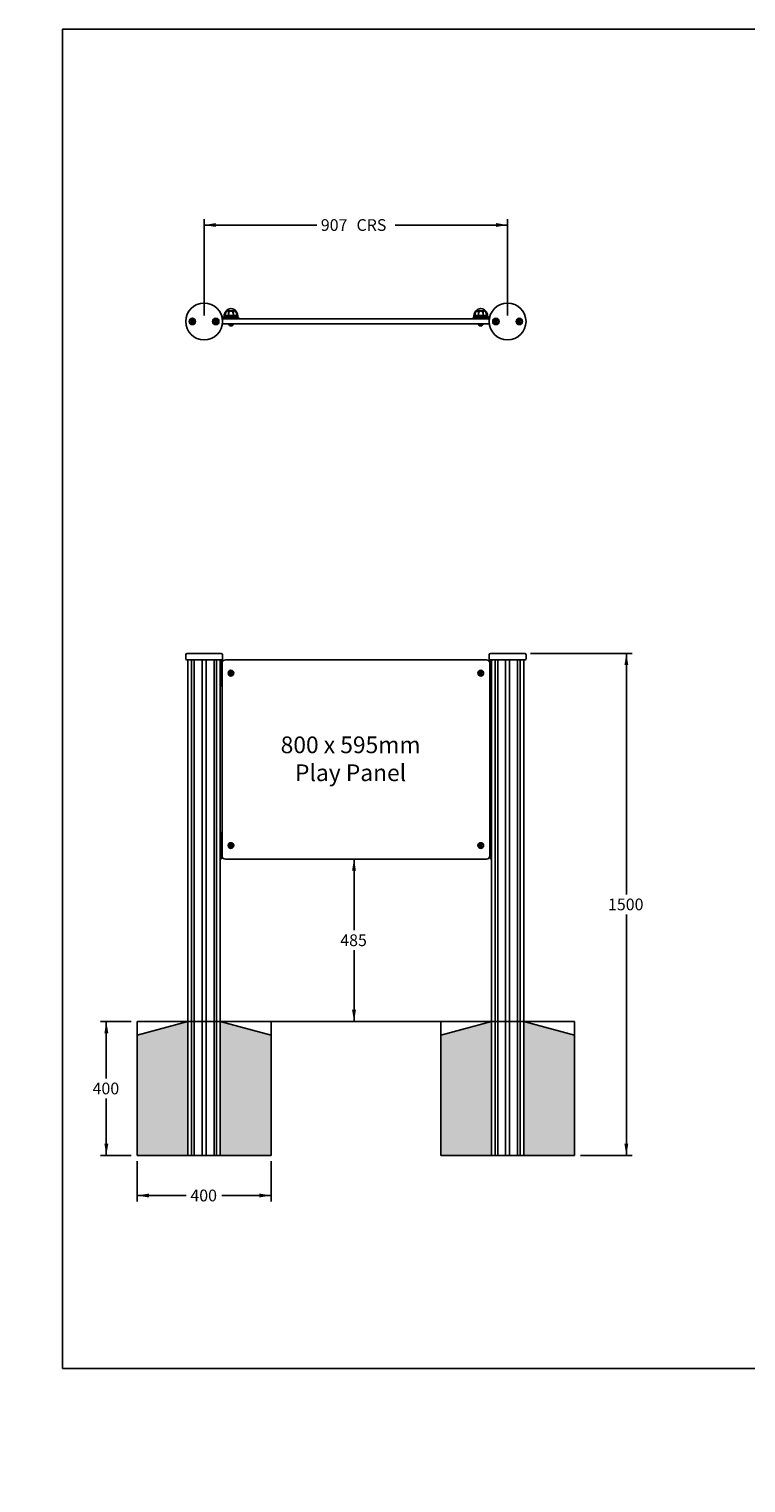
# Model space of a CAD drawing. Units: millimetres. Extents: x -2332 to 2734, y -24 to 3146.
# Drawn here: x 0 to 214, y -24 to 410 of the extents above; entities that cross this region are included whole.
import ezdxf
from ezdxf import colors
from ezdxf.entities.mleader import LeaderData, LeaderLine
from ezdxf.enums import TextEntityAlignment as Align
from ezdxf.math import Vec2, Vec3

# ---------------------------------------------------------------- set-up
doc = ezdxf.new("R2010")
doc.units = ezdxf.units.MM
for name, color, linetype in [('BLANK_PANEL_-_80', 7, 'Continuous'), ('D__DROPBOX_DESIG', 7, 'Continuous'), ('Default', 7, 'Continuous'), ('DV1_Default', 7, 'Continuous')]:
    doc.layers.add(name, color=color, linetype=linetype)
doc.styles.add('SEACAD_Arial', font='arial.ttf')
doc.dimstyles.new('Fahr_Dims', dxfattribs={"dimtxt": 3.5, "dimasz": 3.5, "dimexe": 1.75, "dimexo": 1.75, "dimgap": 0.875, "dimtad": 0, "dimtih": 1, "dimtoh": 1, "dimlfac": 10, "dimdsep": 46, "dimtxsty": 'SEACAD_Arial', "dimblk1": '_SE_FILLED', "dimblk2": '_SE_FILLED', "dimsah": 1, "dimcen": 1.75, "dimadec": 0, "dimazin": 0, "dimtfac": 0.8, "dimtdec": 3, "dimtofl": 0, "dimtmove": 0, "dimatfit": 3, "dimfxl": 1, "dimtolj": 1, "dimarcsym": 0})

# ---------------------------------------------------------------- blocks, each defined once
blk = doc.blocks.new('SE')
at = {"layer": 'DV1_Default', "linetype": 'Continuous'}
for points in [[(47.46, 73.62), (47.46, 113.62), (32.31, 109.56), (32.31, 73.62)], [(57.16, 113.62), (57.16, 73.62), (72.31, 73.62), (72.31, 109.56)], [(138.16, 73.62), (138.16, 113.62), (123.01, 109.56), (123.01, 73.62)], [(147.86, 113.62), (147.86, 73.62), (163.01, 73.62), (163.01, 109.56)]]:
    blk.add_hatch(color=7, dxfattribs=at).paths.add_polyline_path(points)
at = {"layer": 'BLANK_PANEL_-_80', "color": 7, "linetype": 'Continuous'}
for p, q in [((58.66, 221.65), (136.66, 221.65)), ((57.66, 163.15), (57.66, 220.65)), ((137.66, 220.65), (137.66, 163.15)), ((136.66, 162.15), (58.66, 162.15))]:
    blk.add_line(p, q, dxfattribs=at)
for centre, start, end in [((58.66, 220.65), 90, 180), ((136.66, 220.65), 0, 90), ((58.66, 163.15), 180, 270), ((136.66, 163.15), 270, 0)]:
    blk.add_arc(centre, 1, start, end, dxfattribs=at)
at = {"layer": 'D__DROPBOX_DESIG', "color": 7, "linetype": 'Continuous'}
for p, q in [((46.81, 223.15), (46.81, 221.95)), ((57.51, 221.65), (47.11, 221.65)), ((47.21, 223.55), (57.41, 223.55)), ((47.46, 221.65), (47.46, 73.62)), ((48.41, 223.57), (49.21, 223.57)), ((48.57, 73.62), (48.57, 221.65)), ((49.35, 221.65), (49.35, 73.62)), ((51.71, 221.65), (51.71, 73.62)), ((52.91, 221.65), (52.91, 73.62)), ((55.28, 73.62), (55.28, 221.65)), ((55.41, 223.57), (56.21, 223.57)), ((56.05, 221.65), (56.05, 73.62)), ((57.16, 221.65), (57.16, 73.62)), ((57.81, 221.95), (57.81, 223.15)), ((137.51, 223.15), (137.51, 221.95)), ((148.21, 221.65), (137.81, 221.65)), ((137.91, 223.55), (148.11, 223.55)), ((138.16, 221.65), (138.16, 73.62)), ((139.11, 223.57), (139.91, 223.57)), ((139.27, 73.62), (139.27, 221.65)), ((140.05, 221.65), (140.05, 73.62)), ((142.41, 221.65), (142.41, 73.62)), ((142.41, 221.65), (142.41, 73.62)), ((143.61, 221.65), (143.61, 73.62)), ((145.98, 73.62), (145.98, 221.65)), ((146.11, 223.57), (146.91, 223.57)), ((146.75, 221.65), (146.75, 73.62)), ((147.86, 221.65), (147.86, 73.62)), ((148.51, 221.95), (148.51, 223.15)), ((57.19, 221.31), (57.19, 221.41)), ((57.19, 213.99), (57.19, 221.31)), ((57.59, 221.42), (57.59, 221.3)), ((57.59, 221.3), (57.59, 213.99)), ((60.17, 217.95), (59.99, 217.65)), ((59.99, 217.65), (60.17, 217.35)), ((60.51, 217.95), (60.17, 217.95)), ((60.17, 217.35), (60.51, 217.35)), ((60.69, 217.65), (60.51, 217.95)), ((60.51, 217.35), (60.69, 217.65)), ((134.82, 217.95), (134.64, 217.65)), ((134.64, 217.65), (134.82, 217.35)), ((135.16, 217.95), (134.82, 217.95)), ((134.82, 217.35), (135.16, 217.35)), ((135.34, 217.65), (135.16, 217.95)), ((135.16, 217.35), (135.34, 217.65)), ((137.74, 221.3), (137.74, 221.42)), ((137.74, 213.99), (137.74, 221.3)), ((138.14, 221.41), (138.14, 221.31)), ((138.14, 221.31), (138.14, 213.99)), ((57.19, 213.88), (57.19, 213.99)), ((57.59, 213.99), (57.59, 213.88)), ((137.74, 213.88), (137.74, 213.99)), ((138.14, 213.99), (138.14, 213.88)), ((57.19, 169.81), (57.19, 169.91)), ((57.19, 162.49), (57.19, 169.81)), ((57.59, 169.92), (57.59, 169.8)), ((57.59, 169.8), (57.59, 162.49)), ((137.74, 169.8), (137.74, 169.92)), ((137.74, 162.49), (137.74, 169.8)), ((138.14, 169.91), (138.14, 169.81)), ((138.14, 169.81), (138.14, 162.49)), ((60.17, 166.45), (59.99, 166.15)), ((59.99, 166.15), (60.17, 165.85)), ((60.51, 166.45), (60.17, 166.45)), ((60.17, 165.85), (60.51, 165.85)), ((60.69, 166.15), (60.51, 166.45)), ((60.51, 165.85), (60.69, 166.15)), ((134.82, 166.45), (134.64, 166.15)), ((134.64, 166.15), (134.82, 165.85)), ((135.16, 166.45), (134.82, 166.45)), ((134.82, 165.85), (135.16, 165.85)), ((135.34, 166.15), (135.16, 166.45)), ((135.16, 165.85), (135.34, 166.15)), ((57.19, 162.38), (57.19, 162.49)), ((57.59, 162.49), (57.59, 162.38)), ((137.74, 162.38), (137.74, 162.49)), ((138.14, 162.49), (138.14, 162.38)), ((47.46, 73.62), (47.48, 73.62)), ((47.48, 73.62), (47.99, 73.62)), ((47.99, 73.62), (48.07, 73.62)), ((48.07, 73.62), (48.39, 73.62)), ((48.39, 73.62), (48.53, 73.62)), ((48.53, 73.62), (48.55, 73.62)), ((48.57, 73.62), (48.55, 73.62)), ((48.57, 73.62), (48.7, 73.62)), ((48.7, 73.62), (49.35, 73.62)), ((49.38, 73.62), (49.35, 73.62)), ((49.38, 73.62), (49.7, 73.62)), ((49.7, 73.62), (49.8, 73.62)), ((49.8, 73.62), (51.03, 73.62)), ((51.03, 73.62), (51.16, 73.62)), ((51.16, 73.62), (51.61, 73.62)), ((51.61, 73.62), (51.71, 73.62)), ((51.71, 73.62), (52.91, 73.62)), ((52.91, 73.62), (53.01, 73.62)), ((53.01, 73.62), (53.47, 73.62)), ((53.47, 73.62), (53.59, 73.62)), ((53.59, 73.62), (54.83, 73.62)), ((54.83, 73.62), (54.93, 73.62)), ((54.93, 73.62), (55.25, 73.62)), ((55.28, 73.62), (55.25, 73.62)), ((55.28, 73.62), (55.92, 73.62)), ((55.92, 73.62), (56.05, 73.62)), ((56.08, 73.62), (56.05, 73.62)), ((56.08, 73.62), (56.1, 73.62)), ((56.1, 73.62), (56.24, 73.62)), ((56.24, 73.62), (56.56, 73.62)), ((56.56, 73.62), (56.64, 73.62)), ((56.64, 73.62), (57.15, 73.62)), ((57.15, 73.62), (57.16, 73.62)), ((138.16, 73.62), (138.18, 73.62)), ((138.18, 73.62), (138.69, 73.62)), ((138.69, 73.62), (138.77, 73.62)), ((138.77, 73.62), (139.09, 73.62)), ((139.09, 73.62), (139.23, 73.62)), ((139.23, 73.62), (139.25, 73.62)), ((139.27, 73.62), (139.25, 73.62)), ((139.27, 73.62), (139.4, 73.62)), ((139.4, 73.62), (140.05, 73.62)), ((140.08, 73.62), (140.05, 73.62)), ((140.08, 73.62), (140.4, 73.62)), ((140.4, 73.62), (140.5, 73.62)), ((140.5, 73.62), (141.73, 73.62)), ((141.73, 73.62), (141.86, 73.62)), ((141.86, 73.62), (142.31, 73.62)), ((142.31, 73.62), (142.41, 73.62)), ((142.41, 73.62), (143.61, 73.62)), ((143.61, 73.62), (143.71, 73.62)), ((143.71, 73.62), (144.17, 73.62)), ((144.17, 73.62), (144.29, 73.62)), ((144.29, 73.62), (145.53, 73.62)), ((145.53, 73.62), (145.63, 73.62)), ((145.63, 73.62), (145.95, 73.62)), ((145.98, 73.62), (145.95, 73.62)), ((145.98, 73.62), (146.62, 73.62)), ((146.62, 73.62), (146.75, 73.62)), ((146.78, 73.62), (146.75, 73.62)), ((146.78, 73.62), (146.8, 73.62)), ((146.8, 73.62), (146.94, 73.62)), ((146.94, 73.62), (147.26, 73.62)), ((147.26, 73.62), (147.34, 73.62)), ((147.34, 73.62), (147.85, 73.62)), ((147.85, 73.62), (147.86, 73.62))]:
    blk.add_line(p, q, dxfattribs=at)
for centre, radius in [((60.34, 217.65), 0.85), ((60.34, 217.65), 0.684), ((60.34, 217.65), 0.361), ((60.34, 217.65), 0.15), ((134.99, 217.65), 0.85), ((134.99, 217.65), 0.684), ((134.99, 217.65), 0.361), ((134.99, 217.65), 0.15), ((60.34, 166.15), 0.85), ((60.34, 166.15), 0.684), ((60.34, 166.15), 0.361), ((60.34, 166.15), 0.15), ((134.99, 166.15), 0.85), ((134.99, 166.15), 0.684), ((134.99, 166.15), 0.361), ((134.99, 166.15), 0.15)]:
    blk.add_circle(centre, radius, dxfattribs=at)
for centre, radius, start, end in [((47.21, 223.15), 0.4, 90, 180), ((47.11, 221.95), 0.3, 180, 270), ((48.65, 222.91), 0.7, 109.2956, 114.7543), ((48.98, 222.91), 0.7, 65.2457, 70.7044), ((55.65, 222.91), 0.7, 109.2956, 114.7543), ((55.98, 222.91), 0.7, 65.2457, 70.7044), ((56.97, 220.36), 1.28, 63.408, 81.2112), ((57.41, 223.15), 0.4, 0, 90), ((57.51, 221.95), 0.3, 270, 0), ((57.49, 221.42), 0.1, 359.9369, 56.1875), ((137.91, 223.15), 0.4, 90, 180), ((137.81, 221.95), 0.3, 180, 270), ((137.84, 221.42), 0.1, 127.3503, 180.1487), ((138.34, 220.49), 1.15, 98.7902, 118.7574), ((139.35, 222.91), 0.7, 109.2956, 114.7543), ((139.68, 222.91), 0.7, 65.2457, 70.7044), ((146.35, 222.91), 0.7, 109.2956, 114.7543), ((146.68, 222.91), 0.7, 65.2457, 70.7044), ((148.11, 223.15), 0.4, 0, 90), ((148.21, 221.95), 0.3, 270, 0), ((56.27, 219.43), 2.38, 48.2767, 53.3764), ((56.99, 214.81), 1.15, 278.7902, 298.7574), ((57.49, 213.88), 0.1, 307.3503, 0.1487), ((137.84, 213.88), 0.1, 179.9369, 236.1875), ((138.36, 214.94), 1.28, 243.408, 261.2112), ((56.97, 168.86), 1.28, 63.408, 81.2112), ((57.49, 169.92), 0.1, 359.9369, 56.1875), ((137.84, 169.92), 0.1, 127.3503, 180.1487), ((138.34, 168.99), 1.15, 98.7902, 118.7574), ((56.99, 163.31), 1.15, 278.7902, 298.7574), ((57.49, 162.38), 0.1, 307.3503, 0.1487), ((139.06, 164.37), 2.38, 228.2767, 233.3764), ((137.84, 162.38), 0.1, 179.9369, 236.1875), ((138.36, 163.44), 1.28, 243.408, 261.2112)]:
    blk.add_arc(centre, radius, start, end, dxfattribs=at)
for centre, major_axis in [((138.04, 221.31), (0.1, 0)), ((57.29, 213.99), (-0.1, 0)), ((138.04, 169.81), (0.1, 0)), ((57.29, 162.49), (-0.1, 0))]:
    blk.add_ellipse(centre, major_axis=major_axis, ratio=0.938823, start_param=0, end_param=1.806201, dxfattribs=at)
for points, knots in [([(57.69, 221.34), (57.67, 221.36), (57.63, 221.39), (57.6, 221.42), (57.58, 221.44), (57.58, 221.44), (57.58, 221.44)], [0, 0, 0, 0, 0.1695743, 0.4882211, 0.6775933, 0.7434319, 0.7434319, 0.7434319, 0.7434319]), ([(137.75, 221.44), (137.75, 221.44), (137.75, 221.44), (137.74, 221.43), (137.7, 221.39), (137.61, 221.32), (137.53, 221.25), (137.48, 221.21), (137.47, 221.2)], [0.1080196, 0.1080196, 0.1080196, 0.1080196, 0.1386248, 0.1990291, 0.3027534, 0.4547219, 0.6568177, 0.6741114, 0.6741114, 0.6741114, 0.6741114]), ([(57.59, 213.87), (57.59, 213.87), (57.6, 213.88), (57.62, 213.9), (57.64, 213.92), (57.65, 213.92)], [0.1847259, 0.1847259, 0.1847259, 0.1847259, 0.1990291, 0.3027534, 0.3472106, 0.3472106, 0.3472106, 0.3472106]), ([(137.64, 213.96), (137.65, 213.94), (137.69, 213.91), (137.73, 213.88), (137.75, 213.86), (137.75, 213.86), (137.75, 213.86)], [0, 0, 0, 0, 0.1695743, 0.4882211, 0.6775933, 0.7434319, 0.7434319, 0.7434319, 0.7434319]), ([(57.69, 169.84), (57.67, 169.86), (57.63, 169.89), (57.6, 169.92), (57.58, 169.94), (57.58, 169.94), (57.58, 169.94)], [0, 0, 0, 0, 0.1695743, 0.4882211, 0.6775933, 0.7434319, 0.7434319, 0.7434319, 0.7434319]), ([(137.75, 169.94), (137.75, 169.94), (137.75, 169.94), (137.74, 169.93), (137.71, 169.9), (137.69, 169.88), (137.68, 169.88)], [0.1080196, 0.1080196, 0.1080196, 0.1080196, 0.1386248, 0.1990291, 0.3027534, 0.3472106, 0.3472106, 0.3472106, 0.3472106]), ([(57.58, 162.36), (57.58, 162.36), (57.58, 162.36), (57.59, 162.37), (57.63, 162.41), (57.72, 162.48), (57.8, 162.55), (57.85, 162.59), (57.86, 162.59)], [0.1080196, 0.1080196, 0.1080196, 0.1080196, 0.1386248, 0.1990291, 0.3027534, 0.4547219, 0.6568177, 0.6741114, 0.6741114, 0.6741114, 0.6741114]), ([(137.64, 162.46), (137.65, 162.44), (137.69, 162.41), (137.73, 162.38), (137.75, 162.36), (137.75, 162.36), (137.75, 162.36)], [0, 0, 0, 0, 0.1695743, 0.4882211, 0.6775933, 0.7434319, 0.7434319, 0.7434319, 0.7434319])]:
    blk.add_open_spline(points, degree=3, knots=knots, dxfattribs=at)
at = {"layer": 'DV1_Default', "color": 7, "linetype": 'Continuous'}
for p, q in [((52.31, 113.62), (32.31, 113.62)), ((47.46, 113.62), (32.31, 109.56)), ((32.31, 113.62), (32.31, 73.62)), ((47.46, 113.62), (47.46, 73.62)), ((52.31, 113.62), (72.31, 113.62)), ((57.16, 113.62), (57.16, 73.62)), ((57.16, 113.62), (72.31, 109.56)), ((72.31, 73.62), (72.31, 113.62)), ((72.31, 113.62), (123.01, 113.62)), ((143.01, 113.62), (123.01, 113.62)), ((138.16, 113.62), (123.01, 109.56)), ((123.01, 113.62), (123.01, 73.62)), ((138.16, 113.62), (138.16, 73.62)), ((143.01, 113.62), (163.01, 113.62)), ((147.86, 113.62), (147.86, 73.62)), ((147.86, 113.62), (163.01, 109.56)), ((163.01, 73.62), (163.01, 113.62)), ((32.31, 73.62), (72.31, 73.62)), ((123.01, 73.62), (163.01, 73.62))]:
    blk.add_line(p, q, dxfattribs=at)
blk = doc.blocks.new('SE12')
at = {"layer": 'BLANK_PANEL_-_80', "color": 7, "linetype": 'Continuous'}
for p, q in [((57.96, 323.47), (57.99, 323.47)), ((58.66, 321.97), (57.96, 321.97)), ((58.01, 323.47), (58.66, 323.47)), ((58.66, 323.47), (136.66, 323.47)), ((136.66, 321.97), (58.66, 321.97)), ((136.66, 323.47), (137.31, 323.47)), ((137.36, 321.97), (136.66, 321.97)), ((137.34, 323.47), (137.36, 323.47))]:
    blk.add_line(p, q, dxfattribs=at)
for centre, start, end in [((57.96, 323.17), 121.4624, 131.0392), ((57.96, 322.27), 231.2646, 270), ((57.96, 323.17), 90, 108.6028), ((137.36, 323.17), 84.76, 90), ((137.36, 322.27), 270, 308.7354), ((137.36, 323.17), 48.9608, 66.9876)]:
    blk.add_arc(centre, 0.3, start, end, dxfattribs=at)
at = {"layer": 'D__DROPBOX_DESIG', "color": 7, "linetype": 'Continuous'}
for p, q in [((58.94, 325.87), (61.74, 325.87)), ((58.95, 325.89), (61.73, 325.89)), ((58.95, 325.89), (58.95, 325.87)), ((60.37, 326.54), (60.3, 326.54)), ((61.73, 325.87), (61.73, 325.89)), ((133.59, 325.87), (136.39, 325.87)), ((133.6, 325.89), (136.38, 325.89)), ((133.6, 325.89), (133.6, 325.87)), ((135.02, 326.54), (134.95, 326.54)), ((136.38, 325.87), (136.38, 325.89)), ((48.64, 322.98), (48.47, 322.68)), ((48.47, 322.68), (48.64, 322.38)), ((48.99, 322.98), (48.64, 322.98)), ((48.64, 322.38), (48.99, 322.38)), ((49.16, 322.68), (48.99, 322.98)), ((48.99, 322.38), (49.16, 322.68)), ((55.64, 322.98), (55.47, 322.68)), ((55.47, 322.68), (55.64, 322.38)), ((55.99, 322.98), (55.64, 322.98)), ((55.64, 322.38), (55.99, 322.38)), ((56.16, 322.68), (55.99, 322.98)), ((55.99, 322.38), (56.16, 322.68)), ((58.02, 323.47), (57.99, 323.47)), ((58.13, 323.97), (58.37, 323.97)), ((58.31, 324.45), (58.44, 324.45)), ((58.31, 324.45), (58.31, 323.97)), ((58.31, 323.97), (58.37, 323.97)), ((58.37, 323.97), (59.63, 323.97)), ((58.6, 324.45), (58.44, 324.45)), ((58.6, 324.45), (58.6, 323.97)), ((58.6, 324.45), (58.64, 324.45)), ((58.64, 324.45), (58.91, 324.45)), ((58.91, 324.45), (59.36, 324.45)), ((59.62, 324.45), (59.36, 324.45)), ((59.49, 321.97), (59.49, 321.87)), ((59.49, 321.87), (61.19, 321.87)), ((59.62, 324.45), (59.62, 323.97)), ((59.62, 324.45), (59.83, 324.45)), ((59.63, 323.97), (60.34, 323.97)), ((59.83, 324.45), (60.34, 324.45)), ((59.98, 321.42), (60.7, 321.42)), ((60.34, 324.45), (60.85, 324.45)), ((60.34, 323.97), (62.49, 323.97)), ((61.06, 324.45), (60.85, 324.45)), ((61.06, 324.45), (61.06, 323.97)), ((61.06, 324.45), (61.32, 324.45)), ((61.19, 321.87), (61.19, 321.97)), ((61.32, 324.45), (61.77, 324.45)), ((61.77, 324.45), (62.04, 324.45)), ((62.08, 324.45), (62.04, 324.45)), ((62.36, 324.45), (62.08, 324.45)), ((62.08, 324.45), (62.08, 323.97)), ((62.36, 323.97), (62.36, 324.45)), ((62.59, 323.57), (62.59, 323.87)), ((132.74, 323.87), (132.74, 323.57)), ((132.84, 323.97), (134.99, 323.97)), ((132.96, 324.45), (133.25, 324.45)), ((132.96, 324.45), (132.96, 323.97)), ((133.25, 324.45), (133.25, 323.97)), ((133.25, 324.45), (133.29, 324.45)), ((133.29, 324.45), (133.56, 324.45)), ((133.56, 324.45), (134.01, 324.45)), ((134.27, 324.45), (134.01, 324.45)), ((134.14, 321.97), (134.14, 321.87)), ((134.14, 321.87), (135.84, 321.87)), ((134.27, 324.45), (134.27, 323.97)), ((134.27, 324.45), (134.48, 324.45)), ((134.48, 324.45), (134.99, 324.45)), ((134.63, 321.42), (135.35, 321.42)), ((134.99, 324.45), (135.5, 324.45)), ((134.99, 323.97), (135.7, 323.97)), ((135.71, 324.45), (135.5, 324.45)), ((135.7, 323.97), (136.96, 323.97)), ((135.71, 324.45), (135.71, 323.97)), ((135.71, 324.45), (135.97, 324.45)), ((135.84, 321.87), (135.84, 321.97)), ((135.97, 324.45), (136.42, 324.45)), ((136.42, 324.45), (136.69, 324.45)), ((136.73, 324.45), (136.69, 324.45)), ((136.73, 324.45), (136.73, 323.97)), ((136.73, 324.45), (136.88, 324.45)), ((136.88, 324.45), (137.01, 324.45)), ((136.96, 323.97), (137.2, 323.97)), ((137.01, 323.97), (137.01, 324.45)), ((137.34, 323.47), (137.31, 323.47)), ((139.34, 322.98), (139.17, 322.68)), ((139.17, 322.68), (139.34, 322.38)), ((139.69, 322.98), (139.34, 322.98)), ((139.34, 322.38), (139.69, 322.38)), ((139.86, 322.68), (139.69, 322.98)), ((139.69, 322.38), (139.86, 322.68)), ((146.34, 322.98), (146.17, 322.68)), ((146.17, 322.68), (146.34, 322.38)), ((146.69, 322.98), (146.34, 322.98)), ((146.34, 322.38), (146.69, 322.38)), ((146.86, 322.68), (146.69, 322.98)), ((146.69, 322.38), (146.86, 322.68))]:
    blk.add_line(p, q, dxfattribs=at)
for centre, radius in [((52.31, 322.68), 5.5), ((143.01, 322.68), 5.5), ((48.81, 322.68), 0.95), ((48.81, 322.68), 0.834), ((48.81, 322.68), 0.4), ((48.81, 322.68), 0.15), ((55.81, 322.68), 0.95), ((55.81, 322.68), 0.834), ((55.81, 322.68), 0.4), ((55.81, 322.68), 0.15), ((139.51, 322.68), 0.95), ((139.51, 322.68), 0.834), ((139.51, 322.68), 0.4), ((139.51, 322.68), 0.15), ((146.51, 322.68), 0.95), ((146.51, 322.68), 0.834), ((146.51, 322.68), 0.4), ((146.51, 322.68), 0.15)]:
    blk.add_circle(centre, radius, dxfattribs=at)
for centre, radius, start, end in [((62.73, 324.28), 4.12, 158.0812, 168.8946), ((60.81, 324.45), 2.35, 142.727, 144.283), ((60.3, 324.8), 1.74, 90, 140.9909), ((60.37, 324.8), 1.74, 39.0091, 90), ((59.87, 324.45), 2.35, 35.7163, 37.273), ((57.95, 324.28), 4.12, 11.1054, 21.9188), ((60.47, 324.45), 1.9, 0.0088, 46.3608), ((134.86, 324.45), 1.9, 133.6392, 179.9912), ((137.38, 324.28), 4.12, 158.0812, 168.8946), ((135.46, 324.45), 2.35, 142.727, 144.283), ((134.95, 324.8), 1.74, 90, 140.9909), ((135.02, 324.8), 1.74, 39.0091, 90), ((134.52, 324.45), 2.35, 35.7163, 37.273), ((132.6, 324.28), 4.12, 11.1054, 21.9188), ((57.19, 324.24), 0.4, 19.3735, 36.0905), ((58.13, 324.57), 0.6, 199.3735, 270), ((57.99, 323.07), 0.4, 90, 124.5296), ((60.59, 324.51), 1.99, 163.5135, 181.7833), ((58.67, 324.5), 0.0712, 187.5298, 223.8314), ((64.3, 324.51), 4.68, 173.0921, 180.802), ((59.71, 321.82), 0.05, 90, 198.9123), ((60.32, 322.03), 0.7, 198.9123, 240.7385), ((60.36, 322.03), 0.7, 299.2615, 341.0877), ((60.97, 321.82), 0.05, 341.0877, 90), ((56.35, 324.51), 4.71, 359.2418, 6.8935), ((60.08, 324.51), 2, 358.2348, 16.4805), ((62.01, 324.5), 0.0712, 316.1686, 352.4702), ((62.49, 323.87), 0.1, 0, 90), ((62.49, 323.57), 0.1, 270, 0), ((132.84, 323.87), 0.1, 90, 180), ((132.84, 323.57), 0.1, 180, 270), ((135.25, 324.51), 2, 163.5183, 181.7665), ((138.95, 324.51), 4.68, 173.0921, 180.802), ((134.36, 321.82), 0.05, 90, 198.9123), ((134.97, 322.03), 0.7, 198.9123, 240.7385), ((135.01, 322.03), 0.7, 299.2615, 341.0877), ((135.62, 321.82), 0.05, 341.0877, 90), ((131, 324.51), 4.71, 359.2418, 6.8935), ((134.73, 324.51), 2, 358.2348, 16.4805), ((136.66, 324.5), 0.0712, 316.1686, 352.4702), ((137.2, 324.57), 0.6, 270, 340.6265), ((137.34, 323.07), 0.4, 55.4724, 90), ((138.14, 324.24), 0.4, 143.6291, 160.6265)]:
    blk.add_arc(centre, radius, start, end, dxfattribs=at)
for points, knots in [([(58.9, 325.82), (58.85, 325.77), (58.77, 325.68), (58.65, 325.53), (58.55, 325.37), (58.46, 325.19), (58.4, 325.01), (58.35, 324.83), (58.32, 324.64), (58.32, 324.52), (58.31, 324.45)], [0, 0, 0, 0, 0.125012, 0.250012, 0.375006, 0.5, 0.624994, 0.749988, 0.874988, 1, 1, 1, 1]), ([(59.65, 325.07), (59.65, 325.16), (59.64, 325.25), (59.62, 325.41), (59.6, 325.49), (59.56, 325.63), (59.53, 325.69), (59.44, 325.79), (59.39, 325.82), (59.26, 325.82), (59.18, 325.79), (59.05, 325.69), (58.99, 325.63), (58.82, 325.42), (58.74, 325.25), (58.68, 325.07)], [0, 0, 0, 0, 0.125, 0.125, 0.25, 0.25, 0.375, 0.375, 0.5, 0.5, 0.625, 0.625, 0.75, 0.75, 1, 1, 1, 1]), ([(61.03, 325.07), (61.01, 325.16), (60.98, 325.25), (60.9, 325.41), (60.85, 325.49), (60.74, 325.63), (60.68, 325.69), (60.52, 325.79), (60.43, 325.82), (60.25, 325.82), (60.16, 325.79), (60, 325.69), (59.93, 325.63), (59.77, 325.42), (59.69, 325.25), (59.65, 325.07)], [0, 0, 0, 0, 0.125, 0.125, 0.25, 0.25, 0.375, 0.375, 0.5, 0.5, 0.625, 0.625, 0.75, 0.75, 1, 1, 1, 1]), ([(62, 325.07), (61.97, 325.16), (61.93, 325.25), (61.85, 325.41), (61.8, 325.49), (61.69, 325.63), (61.63, 325.69), (61.49, 325.79), (61.42, 325.82), (61.29, 325.82), (61.24, 325.79), (61.15, 325.69), (61.12, 325.63), (61.05, 325.42), (61.03, 325.25), (61.03, 325.07)], [0, 0, 0, 0, 0.125, 0.125, 0.25, 0.25, 0.375, 0.375, 0.5, 0.5, 0.625, 0.625, 0.75, 0.75, 1, 1, 1, 1]), ([(134.3, 325.07), (134.3, 325.16), (134.29, 325.25), (134.27, 325.41), (134.25, 325.49), (134.21, 325.63), (134.18, 325.69), (134.09, 325.79), (134.04, 325.82), (133.91, 325.82), (133.83, 325.79), (133.7, 325.69), (133.64, 325.63), (133.47, 325.42), (133.39, 325.25), (133.33, 325.07)], [0, 0, 0, 0, 0.125, 0.125, 0.25, 0.25, 0.375, 0.375, 0.5, 0.5, 0.625, 0.625, 0.75, 0.75, 1, 1, 1, 1]), ([(135.68, 325.07), (135.66, 325.16), (135.63, 325.25), (135.55, 325.41), (135.5, 325.49), (135.39, 325.63), (135.33, 325.69), (135.17, 325.79), (135.08, 325.82), (134.9, 325.82), (134.81, 325.79), (134.65, 325.69), (134.58, 325.63), (134.42, 325.42), (134.34, 325.25), (134.3, 325.07)], [0, 0, 0, 0, 0.125, 0.125, 0.25, 0.25, 0.375, 0.375, 0.5, 0.5, 0.625, 0.625, 0.75, 0.75, 1, 1, 1, 1]), ([(136.65, 325.07), (136.62, 325.16), (136.58, 325.25), (136.5, 325.41), (136.45, 325.49), (136.34, 325.63), (136.28, 325.69), (136.14, 325.79), (136.07, 325.82), (135.94, 325.82), (135.89, 325.79), (135.8, 325.69), (135.77, 325.63), (135.7, 325.42), (135.68, 325.25), (135.68, 325.07)], [0, 0, 0, 0, 0.125, 0.125, 0.25, 0.25, 0.375, 0.375, 0.5, 0.5, 0.625, 0.625, 0.75, 0.75, 1, 1, 1, 1]), ([(137.01, 324.45), (137.01, 324.52), (137.01, 324.64), (136.98, 324.83), (136.93, 325.01), (136.86, 325.19), (136.78, 325.37), (136.68, 325.53), (136.56, 325.68), (136.48, 325.77), (136.43, 325.82)], [0, 0, 0, 0, 0.125012, 0.250012, 0.375006, 0.5, 0.624994, 0.749988, 0.874988, 1, 1, 1, 1])]:
    blk.add_open_spline(points, degree=3, knots=knots, dxfattribs=at)
blk = doc.blocks.new('DMBLK1')
at = {"layer": 'Default', "linetype": 'Continuous'}
for points in [[(55.81, 352.07), (52.31, 351.48), (55.81, 350.9)], [(139.51, 352.07), (139.51, 350.9), (143.01, 351.48)]]:
    blk.add_hatch(color=7, dxfattribs=at).paths.add_polyline_path(points)
at = {"layer": 'Default', "color": 7, "linetype": 'Continuous'}
for p, q in [((52.31, 324.43), (52.31, 353.23)), ((143.01, 324.43), (143.01, 353.23)), ((52.31, 351.48), (85.97, 351.48)), ((109.36, 351.48), (143.01, 351.48))]:
    blk.add_line(p, q, dxfattribs=at)
at = {"layer": 'Default', "color": 7, "linetype": 'Continuous', "style": 'SEACAD_Arial'}
for s, p in [('907', (87.19, 353.23)), ('CRS', (97.86, 353.23))]:
    blk.add_text(s, height=3.5, dxfattribs=at).set_placement(p, align=Align.TOP_LEFT)
blk = doc.blocks.new('_SE_FILLED')
at = {"color": 0}
blk.add_line((0, 0), (-1, 0), dxfattribs=at)
blk.add_solid([(0, 0), (-1, -0.1665), (-1, 0.1665), (0, 0)], dxfattribs=at)
blk = doc.blocks.new('DMBLK4')
at = {"layer": 'Default', "linetype": 'Continuous'}
for points in [[(22.51, 110.12), (23.68, 110.12), (23.09, 113.62)], [(22.51, 77.12), (23.09, 73.62), (23.68, 77.12)]]:
    blk.add_hatch(color=7, dxfattribs=at).paths.add_polyline_path(points)
at = {"layer": 'Default', "color": 7, "linetype": 'Continuous'}
for p, q in [((30.56, 113.62), (21.34, 113.62)), ((23.09, 113.62), (23.09, 96.6)), ((23.09, 90.65), (23.09, 73.62)), ((30.56, 73.62), (21.34, 73.62))]:
    blk.add_line(p, q, dxfattribs=at)
at = {"layer": 'Default', "color": 7, "linetype": 'Continuous', "style": 'SEACAD_Arial'}
blk.add_text('400', height=3.5, dxfattribs=at).set_placement((18.98, 95.37), align=Align.TOP_LEFT)
blk = doc.blocks.new('DMBLK5')
at = {"layer": 'Default', "linetype": 'Continuous'}
for points in [[(35.81, 61.07), (35.81, 62.24), (32.31, 61.66)], [(68.81, 61.07), (72.31, 61.66), (68.81, 62.24)]]:
    blk.add_hatch(color=7, dxfattribs=at).paths.add_polyline_path(points)
at = {"layer": 'Default', "color": 7, "linetype": 'Continuous'}
for p, q in [((32.31, 71.87), (32.31, 59.91)), ((72.31, 71.87), (72.31, 59.91)), ((32.31, 61.66), (46.98, 61.66)), ((57.65, 61.66), (72.31, 61.66))]:
    blk.add_line(p, q, dxfattribs=at)
at = {"layer": 'Default', "color": 7, "linetype": 'Continuous', "style": 'SEACAD_Arial'}
blk.add_text('400', height=3.5, dxfattribs=at).set_placement((48.21, 63.41), align=Align.TOP_LEFT)
blk = doc.blocks.new('DMBLK6')
at = {"layer": 'Default', "linetype": 'Continuous'}
for points in [[(96.52, 158.65), (97.69, 158.65), (97.11, 162.15)], [(96.52, 117.12), (97.11, 113.62), (97.69, 117.12)]]:
    blk.add_hatch(color=7, dxfattribs=at).paths.add_polyline_path(points)
at = {"layer": 'Default', "color": 7, "linetype": 'Continuous'}
for p, q in [((97.11, 162.15), (97.11, 140.86)), ((97.11, 134.91), (97.11, 113.62))]:
    blk.add_line(p, q, dxfattribs=at)
at = {"layer": 'Default', "color": 7, "linetype": 'Continuous', "style": 'SEACAD_Arial'}
blk.add_text('485', height=3.5, dxfattribs=at).set_placement((93, 139.64), align=Align.TOP_LEFT)
blk = doc.blocks.new('DMBLK7')
at = {"layer": 'Default', "linetype": 'Continuous'}
for points in [[(179.07, 220.05), (178.49, 223.55), (177.91, 220.05)], [(179.07, 77.12), (177.91, 77.12), (178.49, 73.62)]]:
    blk.add_hatch(color=7, dxfattribs=at).paths.add_polyline_path(points)
at = {"layer": 'Default', "color": 7, "linetype": 'Continuous'}
for p, q in [((149.86, 223.55), (180.24, 223.55)), ((178.49, 223.55), (178.49, 151.56)), ((178.49, 145.61), (178.49, 73.62)), ((164.76, 73.62), (180.24, 73.62))]:
    blk.add_line(p, q, dxfattribs=at)
at = {"layer": 'Default', "color": 7, "linetype": 'Continuous', "style": 'SEACAD_Arial'}
blk.add_text('1500', height=3.5, dxfattribs=at).set_placement((173.01, 150.34), align=Align.TOP_LEFT)
blk = doc.blocks.new('_Dot')
at = {"color": 0, "linetype": 'ByBlock', "lineweight": -2}
blk.add_line((-0.5, 0), (-1, 0), dxfattribs=at)
at = {"color": 0, "linetype": 'ByBlock', "const_width": 0.5}
blk.add_lwpolyline([(-0.25, 0, 1), (0.25, 0, 1)], format="xyb", close=True, dxfattribs=at)

msp = doc.modelspace()

# ---------------------------------------------------------------- linework, layer by layer
at = {"layer": 'Default', "color": 7, "linetype": 'Continuous'}
for p, q in [((584, 410), (10, 410)), ((10, 410), (10, 10)), ((10, 10), (584, 10))]:
    msp.add_line(p, q, dxfattribs=at)

# ---------------------------------------------------------------- block references
at = {"layer": 'Default'}
for name in ['SE12', 'SE']:
    msp.add_blockref(name, (0, 0), dxfattribs=at)

# ---------------------------------------------------------------- texts
at = {"layer": 'Default', "insert": (96.0878, 192.0794), "char_height": 5, "width": 46.302337, "attachment_point": 5}
msp.add_mtext('{\\fSolid Edge ANSI|b0||i0||c0|p34;\\C7;\\H5.;\\W1.;\\T1.;800 x 595mm\\P}{\\fSolid Edge ANSI|b0||i0||c0|p34;\\C7;\\H5.;\\W1.;\\T1.;Play Panel}', dxfattribs=at)

# ---------------------------------------------------------------- dimensions: what is measured, and where the dimension line sits
at = {"layer": 'Default', "color": 7, "linetype": 'Continuous'}
for base, p1, p2, angle, text, picture, middle in [((52.3141, 351.4839), (52.3141, 322.6782), (143.0141, 322.6782), 360, '\\A1;<> CRS', 'DMBLK1', (97.6641, 351.4839)), ((23.0927, 113.6241), (32.3141, 113.6241), (32.3141, 73.6241), 270, '\\A1;<>', 'DMBLK4', (23.0927, 93.6241)), ((32.3141, 61.6582), (32.3141, 73.6241), (72.3141, 73.6241), 0, '\\A1;<>', 'DMBLK5', (52.3141, 61.6582))]:
    dim = msp.add_linear_dim(base=base, p1=p1, p2=p2, angle=angle, text=text, dimstyle='Fahr_Dims', dxfattribs=at)
    dim.commit()
    dim.dimension.update_dxf_attribs({"geometry": picture, "text_midpoint": middle, "dimtype": 161})
for base, p1, p2, override, picture, middle in [((178.4903, 73.6241), (137.9141, 223.5491), (163.0141, 73.6241), {"dimdec": 0, "dimrnd": 10, "dimtdec": 4}, 'DMBLK7', (178.4903, 148.5866)), ((97.1077, 113.6241), (136.6641, 162.1491), (123.0141, 113.6241), {"dimdec": 0}, 'DMBLK6', (97.1077, 137.8866))]:
    dim = msp.add_linear_dim(base=base, p1=p1, p2=p2, angle=90, text='\\A1;<>', dimstyle='Fahr_Dims', override=override, dxfattribs=at)
    dim.commit()
    dim.dimension.update_dxf_attribs({"geometry": picture, "text_midpoint": middle, "dimtype": 160})

# ---------------------------------------------------------------- leaders
ml = msp.add_multileader_mtext('Standard', dxfattribs=at)
ml.set_content('{\\pxsm0.9;\\fArial|b0||i0||c0|p34;\\W1.;FIAP - Alu Extruded Posts and Panels 2D\\P}', color=256)
ml.set_leader_properties()
ml.set_arrow_properties(name='DOT')
ml.build(insert=Vec2(0, 0))
ml.multileader.update_dxf_attribs({"leader_type": 0, "dogleg_length": 0, "arrow_head_size": 9})
ctx = ml.context
ctx.base_point, ctx.char_height, ctx.arrow_head_size = Vec3(341.4111, 389.1138), 9, 9
ctx.text_align_type = 2
notes = []
notes.append((ctx, [(0, (0, 0, 0), (0, 0), (1, 0), 1, [])]))
ctx.mtext.insert, ctx.mtext.alignment = Vec3(573.5231, 400.521), 3
ml = msp.add_multileader_mtext('Standard', dxfattribs=at)
ml.set_content('{\\pxsm0.9;\\fArial|b0||i0||c0|p34;\\W1.;  1 of 1\\P}', color=256)
ml.set_leader_properties()
ml.set_arrow_properties(name='DOT')
ml.build(insert=Vec2(0, 0))
ml.multileader.update_dxf_attribs({"leader_type": 0, "dogleg_length": 0, "arrow_head_size": 3.5})
ctx = ml.context
ctx.base_point, ctx.char_height, ctx.arrow_head_size = Vec3(518.5624, 25.8755), 3.5, 3.5
ctx.text_align_type = 1
notes.append((ctx, [(0, (0, 0, 0), (0, 0), (1, 0), 1, [])]))
ctx.mtext.insert, ctx.mtext.alignment = Vec3(527.5834, 27.6255), 2
ml = msp.add_multileader_mtext('Standard', dxfattribs=at)
ml.set_content('{\\pxsm0.9;\\fArial|b0||i0||c0|p34;\\W1.;FIAP - Alu Extruded Posts and Panels 2D\\P}', color=256)
ml.set_leader_properties()
ml.set_arrow_properties(name='DOT')
ml.build(insert=Vec2(0, 0))
ml.multileader.update_dxf_attribs({"leader_type": 0, "dogleg_length": 0, "arrow_head_size": 3.5})
ctx = ml.context
ctx.base_point, ctx.char_height, ctx.arrow_head_size = Vec3(476.0291, 19.5822), 3.5, 3.5
notes.append((ctx, [(0, (0, 0, 0), (0, 0), (1, 0), 1, [])]))
ctx.mtext.insert = Vec3(478.0291, 21.3322)
ml = msp.add_multileader_mtext('Standard', dxfattribs=at)
ml.set_content('{\\pxsm0.9;\\fArial|b0||i0||c0|p34;\\W1.;24/07/2024\\P}', color=256)
ml.set_leader_properties()
ml.set_arrow_properties(name='DOT')
ml.build(insert=Vec2(0, 0))
ml.multileader.update_dxf_attribs({"leader_type": 0, "dogleg_length": 0, "arrow_head_size": 3.5})
ctx = ml.context
ctx.base_point, ctx.char_height, ctx.arrow_head_size = Vec3(546.9239, 13.1839), 3.5, 3.5
notes.append((ctx, [(0, (0, 0, 0), (0, 0), (1, 0), 1, [])]))
ctx.mtext.insert = Vec3(548.9239, 14.9339)
ml = msp.add_multileader_mtext('Standard', dxfattribs=at)
ml.set_content('{\\pxsm0.9;\\fArial|b0||i0||c0|p34;\\W1.;Alice Drewery\\P}', color=256)
ml.set_leader_properties()
ml.set_arrow_properties(name='DOT')
ml.build(insert=Vec2(0, 0))
ml.multileader.update_dxf_attribs({"leader_type": 0, "dogleg_length": 0, "arrow_head_size": 3.5})
ctx = ml.context
ctx.base_point, ctx.char_height, ctx.arrow_head_size = Vec3(476.4145, 13.1228), 3.5, 3.5
notes.append((ctx, [(0, (0, 0, 0), (0, 0), (1, 0), 1, [])]))
ctx.mtext.insert = Vec3(478.4145, 14.8728)
for ctx, leaders in notes:
    for number, flags, end, landing, length, lines in leaders:
        leader = LeaderData()
        leader.index, (leader.has_last_leader_line, leader.has_dogleg_vector, leader.attachment_direction) = number, flags
        leader.last_leader_point, leader.dogleg_vector, leader.dogleg_length = Vec3(end), Vec3(landing), length
        for number, points, colour, breaks in lines:
            line = LeaderLine()
            line.index, line.vertices, line.color, line.breaks = number, Vec3.list(points), colors.encode_raw_color(colour), breaks
            leader.lines.append(line)
        ctx.leaders.append(leader)

doc.saveas('drawing.dxf')
